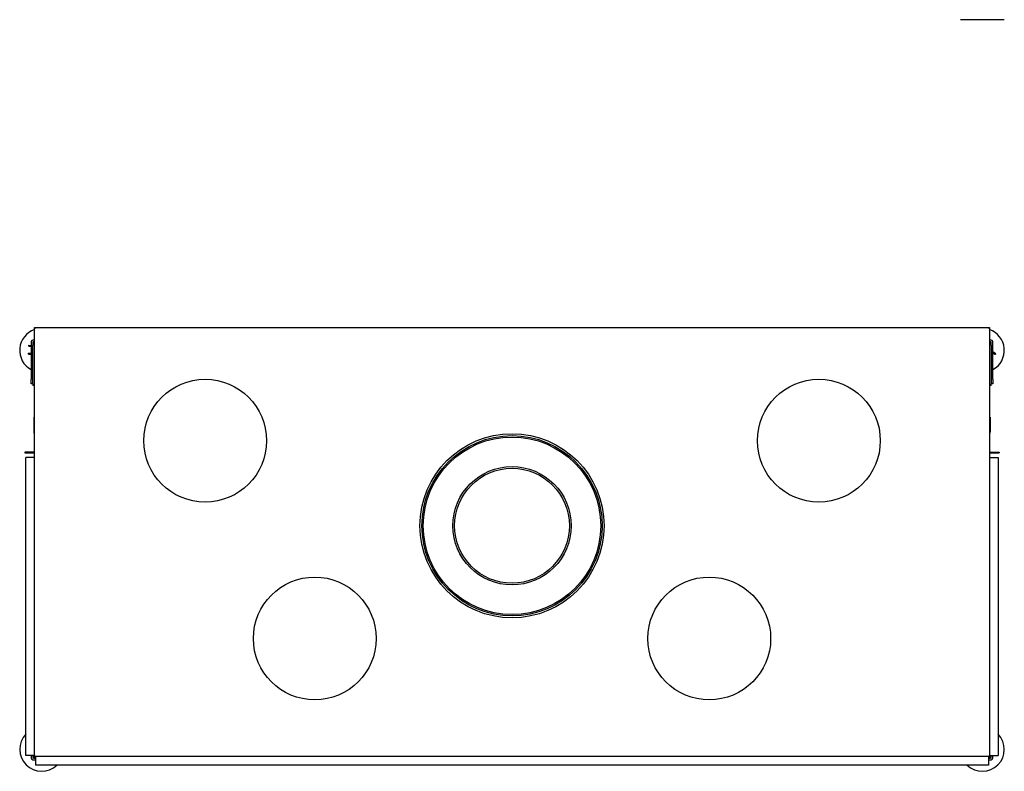
# Model space of a CAD drawing. Units: millimetres. Extents: x 687 to 2625, y 519 to 2523.
# Drawn here: x 687 to 1810, y 519 to 1376 of the extents above; entities that cross this region are included whole.
import ezdxf

# ---------------------------------------------------------------- set-up
doc = ezdxf.new("R2010")
doc.units = ezdxf.units.MM
doc.layers.add('Visible Edges(westland)', color=7, linetype='Continuous', lineweight=25)

msp = doc.modelspace()

# ---------------------------------------------------------------- linework, layer by layer
at = {"layer": 'Visible Edges(westland)'}
for p, q in [((1760.3, 1376.3), (1810.3, 1376.3)), ((704.3, 1024.2), (704.3, 1025.2)), ((704.3, 1025.2), (1793.3, 1025.2)), ((704.3, 1025.2), (705.3, 1024.2)), ((704.3, 1007.2), (704.3, 1024.2)), ((1793.3, 1025.2), (1792.3, 1024.2)), ((1793.3, 1025.2), (1793.3, 1024.2)), ((1793.3, 1024.2), (1793.3, 1007.2)), ((704.3, 1011.2), (703.3, 1011.2)), ((1794.3, 1011.2), (1793.3, 1011.2)), ((697.7, 1005), (700.3, 1004.8)), ((697.7, 1004), (697.7, 1005)), ((697.7, 1004), (698.3, 1003.9)), ((698.3, 1003.9), (700.3, 1003.8)), ((700.3, 1008.2), (700.3, 966.2)), ((702.3, 1008.2), (702.3, 1005.2)), ((702.3, 961.2), (702.3, 1005.2)), ((704.3, 1009.2), (703.3, 1009.2)), ((704.3, 537.2), (704.3, 1007.2)), ((1794.3, 1009.2), (1793.3, 1009.2)), ((1793.3, 1007.2), (1793.3, 537.2)), ((1795.3, 1005.2), (1795.3, 1008.2)), ((1795.3, 1005.2), (1795.3, 961.2)), ((1797.3, 966.2), (1797.3, 1008.2)), ((697.2, 995), (697.2, 996)), ((697.2, 996), (697.9, 996)), ((697.2, 995), (700.3, 994.8)), ((700.3, 995.8), (697.9, 996)), ((1800.5, 995.3), (1797.3, 997.4)), ((1797.3, 996.2), (1799.4, 994.8)), ((1799.9, 994.4), (1799.4, 994.8)), ((1800.5, 995.3), (1799.9, 994.4)), ((700.3, 961.2), (700.3, 966.2)), ((1797.3, 966.2), (1797.3, 961.2)), ((702.3, 961.2), (700.3, 961.2)), ((702.3, 961.2), (702.3, 959.2)), ((704.3, 959.2), (702.3, 959.2)), ((1795.3, 959.2), (1793.3, 959.2)), ((1797.3, 961.2), (1795.3, 961.2)), ((1795.3, 959.2), (1795.3, 961.2)), ((703.3, 923.2), (704.3, 923.2)), ((703.3, 923.2), (703.3, 906.2)), ((1794.3, 923.2), (1793.3, 923.2)), ((1794.3, 923.2), (1794.3, 906.2)), ((704.3, 883.2), (693.3, 883.2)), ((693.3, 883.2), (693.3, 882.2)), ((693.3, 882.2), (704.3, 882.2)), ((704.3, 877.2), (694.3, 877.2)), ((694.3, 537.2), (694.3, 877.2)), ((1793.3, 883.2), (1804.3, 883.2)), ((1793.3, 882.2), (1804.3, 882.2)), ((1793.3, 877.2), (1803.3, 877.2)), ((1803.3, 877.2), (1803.3, 537.2)), ((1804.3, 883.2), (1804.3, 882.2)), ((704.3, 537.2), (694.3, 537.2)), ((700.3, 537.2), (700.3, 535.2)), ((702.3, 537.2), (702.3, 535.2)), ((703.3, 534.2), (705.3, 534.2)), ((703.3, 532.2), (705.3, 532.2)), ((704.3, 536.2), (704.3, 537.2)), ((704.3, 536.2), (705.3, 536.2)), ((705.3, 536.2), (705.3, 526.2)), ((1792.3, 536.2), (705.3, 536.2)), ((1792.3, 536.2), (1792.3, 526.2)), ((1792.3, 536.2), (1793.3, 536.2)), ((1792.3, 534.2), (1794.3, 534.2)), ((1792.3, 532.2), (1794.3, 532.2)), ((1793.3, 537.2), (1803.3, 537.2)), ((1793.3, 537.2), (1793.3, 536.2)), ((1795.3, 535.2), (1795.3, 537.2)), ((1797.3, 535.2), (1797.3, 537.2)), ((1792.3, 526.2), (705.3, 526.2))]:
    msp.add_line(p, q, dxfattribs=at)
for centre, radius in [((898.8, 896.2), 70), ((1598.8, 896.2), 70), ((1248.8, 799.2), 105), ((1248.8, 799.2), 102.8), ((1248.8, 799.2), 101.2), ((1248.8, 799.2), 67.5), ((1248.8, 799.2), 65.5), ((1023.8, 670.7), 70), ((1473.8, 670.7), 70)]:
    msp.add_circle(centre, radius, dxfattribs=at)
for centre, radius, start, end in [((712.3, 999.2), 25, 108.6629, 241.3146), ((1785.3, 999.2), 25, 298.6854, 71.3371), ((703.3, 1008.2), 3, 90, 180), ((1794.3, 1008.2), 3, 0, 90), ((703.3, 1008.2), 1, 90, 180), ((706.3, 1005.2), 4, 120, 180), ((1791.3, 1005.2), 4, 0, 60), ((1794.3, 1008.2), 1, 0, 90), ((705.3, 906.2), 2, 180, 240), ((1792.3, 906.2), 2, 300, 0), ((712.3, 544.2), 25, 136.0545, 313.9455), ((1785.3, 544.2), 25, 226.0545, 43.9455), ((703.3, 535.2), 3, 180, 270), ((703.3, 535.2), 1, 180, 270), ((706.3, 538.2), 4, 194.4775, 255.5225), ((705.3, 537.2), 1, 180, 270), ((1792.3, 537.2), 1, 270, 0), ((1791.3, 538.2), 4, 284.4775, 345.5225), ((1794.3, 535.2), 1, 270, 0), ((1794.3, 535.2), 3, 270, 0)]:
    msp.add_arc(centre, radius, start, end, dxfattribs=at)

doc.saveas('drawing.dxf')
